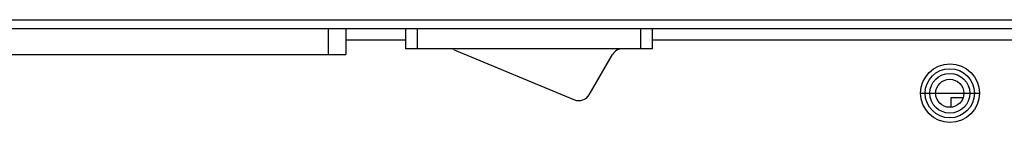
# Model space of a CAD drawing. Units: millimetres. Extents: x 39885 to 41074, y 9491 to 10332.
# Drawn here: x 40834 to 40851, y 9788 to 9790 of the extents above; entities that cross this region are included whole.
import ezdxf

# ---------------------------------------------------------------- set-up
doc = ezdxf.new("R2010")
doc.units = ezdxf.units.MM

msp = doc.modelspace()

# ---------------------------------------------------------------- linework, layer by layer
at = {"linetype": 'Continuous'}
for p, q in [((40630.849, 9789.522), (40860.38, 9789.517)), ((40860.38, 9789.363), (40630.849, 9789.368)), ((40839.594, 9789.363), (40839.594, 9788.924)), ((40839.894, 9789.363), (40839.894, 9788.924)), ((40840.916, 9789.024), (40840.916, 9789.363)), ((40841.116, 9789.024), (40841.116, 9789.363)), ((40844.916, 9789.024), (40844.916, 9789.363)), ((40845.116, 9789.024), (40845.116, 9789.363)), ((40839.894, 9789.174), (40840.916, 9789.174)), ((40845.116, 9789.174), (40860.771, 9789.174)), ((40845.116, 9789.024), (40840.916, 9789.024)), ((40841.741, 9789.008), (40843.788, 9788.153)), ((40833.734, 9788.924), (40839.894, 9788.924)), ((40844.038, 9788.237), (40844.438, 9788.924)), ((40849.684, 9788.263), (40850.684, 9788.263)), ((40850.203, 9788.191), (40850.42, 9788.191)), ((40850.203, 9788.025), (40850.203, 9788.191))]:
    msp.add_line(p, q, dxfattribs=at)
for centre, radius in [((40850.184, 9788.266), 0.5), ((40850.18, 9788.263), 0.42), ((40850.18, 9788.263), 0.34), ((40850.18, 9788.263), 0.24)]:
    msp.add_circle(centre, radius, dxfattribs=at)
for centre, start, end in [((40841.663, 9788.824), 67.3307, 90), ((40844.61, 9788.824), 90, 149.8069), ((40843.865, 9788.338), 247.3307, 329.8069)]:
    msp.add_arc(centre, 0.2, start, end, dxfattribs=at)

doc.saveas('drawing.dxf')
